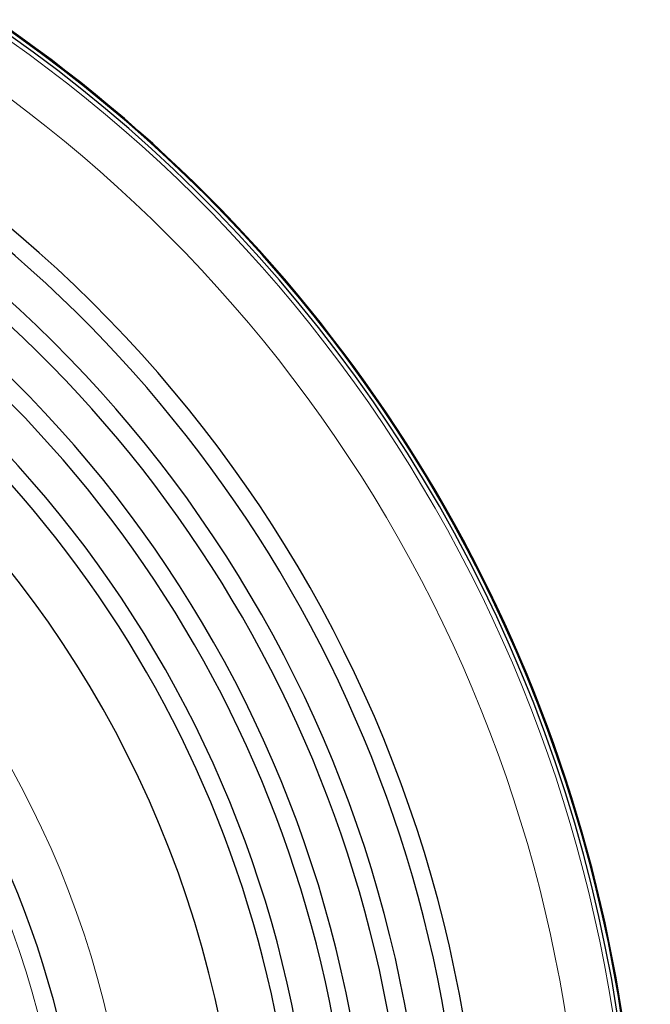
# Model space of a CAD drawing. Units: millimetres. Extents: x 0 to 210, y 0 to 297.
# Drawn here: x 147 to 149, y 199 to 202 of the extents above; entities that cross this region are included whole.
import ezdxf

# ---------------------------------------------------------------- set-up
doc = ezdxf.new("R2010")
doc.units = ezdxf.units.MM
doc.styles.add('SLDTEXTSTYLE0', font='TXT', dxfattribs={"width": 0.75})
doc.dimstyles.new('SLDDIMSTYLE1', dxfattribs={"dimtxt": 3.5, "dimasz": 3.302, "dimexe": 0, "dimexo": 0.0625, "dimgap": 0.875, "dimtad": 1, "dimlfac": 20, "dimrnd": 1e-09, "dimzin": 12, "dimdsep": 46, "dimtxsty": 'SLDTEXTSTYLE0', "dimsah": 1, "dimcen": 0, "dimadec": 0, "dimazin": 3, "dimtfac": 1, "dimtmove": 0, "dimatfit": 3, "dimfxl": 1, "dimfrac": 2, "dimtolj": 1, "dimtzin": 12, "dimarcsym": 0})

# ---------------------------------------------------------------- blocks, each defined once
blk = doc.blocks.new('_D_1')
at = {"color": 7, "linetype": 'Continuous', "lineweight": 0}
for p, q in [((140.8725, 200.4962), (135.0839, 203.1069)), ((148.1651, 197.2073), (140.8725, 200.4962)), ((148.1651, 197.2073), (163.2993, 190.3819))]:
    blk.add_line(p, q, dxfattribs=at)
at = {"color": 7, "linetype": 'Continuous', "lineweight": 18}
for points in [[(140.8725, 200.4962), (138.068, 202.3096), (137.6569, 201.398)], [(148.1651, 197.2073), (150.9696, 195.394), (151.3807, 196.3056)]]:
    blk.add_solid(points, dxfattribs=at)
at = {"color": 7, "linetype": 'Continuous', "lineweight": 18, "char_height": 3.5, "attachment_point": 1, "rotation": 335.7248, "style": 'SLDTEXTSTYLE0'}
for s, insert in [('%%c', (153.2487, 199.8069)), ('160', (158.0824, 197.6855))]:
    blk.add_mtext(s, dxfattribs=dict(at, insert=insert))

msp = doc.modelspace()

# ---------------------------------------------------------------- linework, layer by layer
at = {"color": 7, "linetype": 'Continuous', "lineweight": 25}
for radius, start, end in [(3.99741, 180, 92.77061), (3.98747, 140.68616, 90), (4, 0, 92.81263), (3.575, 0, 67.5), (3.52583, 310, 67.5), (3.425, 0, 67.5), (3.3762, 310, 67.5), (3.275, 0, 67.5), (3.22664, 310, 67.5), (2.925, 270, 87.29811), (3.125, 0, 67.5), (3.07715, 310, 67.5), (4, 140.64429, 0), (2.5, 150.2039, 83.71196)]:
    msp.add_arc((144.51882, 198.85177), radius, start, end, dxfattribs=at)
at = {"color": 8, "linetype": 'Continuous', "lineweight": 18}
for radius, start, end in [(3.97557, 270.00052, 92.71865), (3.84899, 270, 92.23103), (2.63005, 270, 84.89603), (2.45, 270, 83.121)]:
    msp.add_arc((144.51882, 198.85177), radius, start, end, dxfattribs=at)

# ---------------------------------------------------------------- dimensions: what is measured, and where the dimension line sits
at = {"color": 7, "linetype": 'Continuous', "lineweight": 18}
dim = msp.add_diameter_dim_2p(p1=(148.16515, 197.2073), p2=(140.87249, 200.49625), dimstyle='SLDDIMSTYLE1', dxfattribs=at)
dim.commit()
dim.dimension.update_dxf_attribs({"geometry": '_D_1', "text_midpoint": (157.60021, 192.95214), "dimtype": 163})

doc.saveas('drawing.dxf')
